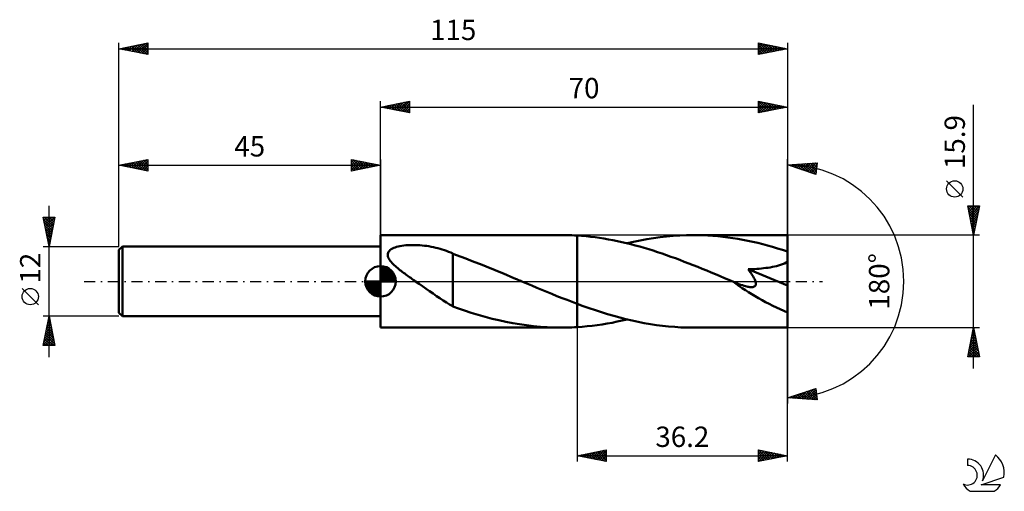
# Model space of a CAD drawing. Units: millimetres. Extents: x -17 to 152, y -36 to 45.
import ezdxf
from ezdxf.enums import TextEntityAlignment as Align

# ---------------------------------------------------------------- set-up
doc = ezdxf.new("R2010")
doc.units = ezdxf.units.MM
doc.header["$LTSCALE"] = 4.8
doc.linetypes.add('LONGDASH_DASH', pattern=[0.85, 0.4, -0.2, 0.05, -0.2])
for name, color, linetype in [('1', 4, 'CONTINUOUS'), ('2', 7, 'CONTINUOUS'), ('4', 2, 'LONGDASH_DASH'), ('CUT', 1, 'CONTINUOUS'), ('NOCUT', 7, 'CONTINUOUS'), ('SK1', 4, 'CONTINUOUS'), ('SK2', 7, 'CONTINUOUS'), ('SK4', 2, 'LONGDASH_DASH'), ('SK6', 5, 'CONTINUOUS')]:
    doc.layers.add(name, color=color, linetype=linetype)
doc.styles.get("Standard").update_dxf_attribs({"font": 'Monospac821 BT'})

msp = doc.modelspace()

# ---------------------------------------------------------------- linework, layer by layer
at = {"layer": '1', "color": 4, "linetype": 'CONTINUOUS', "lineweight": 50}
for p, q in [((45, 7.95), (76.04, 7.95)), ((45, -7.95), (45, 7.95)), ((76.5, 7.95), (76.04, 7.95)), ((76.96, 7.94), (76.5, 7.95)), ((77.42, 7.93), (76.96, 7.94)), ((77.88, 7.91), (77.42, 7.93)), ((78.34, 7.89), (77.88, 7.91)), ((78.8, 7.86), (78.34, 7.89)), ((79.57, 7.81), (78.8, 7.86)), ((78.8, 7.86), (78.8, 7.86)), ((78.8, 7.86), (78.8, 7.86)), ((78.8, 7.86), (78.8, 7.86)), ((78.8, 7.86), (78.8, 7.86)), ((78.8, -3.86), (78.8, 7.86)), ((78.8, -7.86), (78.8, 7.86)), ((80.34, 7.74), (79.57, 7.81)), ((81.11, 7.66), (80.34, 7.74)), ((81.88, 7.57), (81.11, 7.66)), ((82.65, 7.46), (81.88, 7.57)), ((83.42, 7.34), (82.65, 7.46)), ((84.19, 7.21), (83.42, 7.34)), ((84.96, 7.07), (84.19, 7.21)), ((85.73, 6.91), (84.96, 7.07)), ((86.5, 6.74), (85.73, 6.91)), ((87.39, 6.54), (88.52, 6.8)), ((88.52, 6.8), (89.65, 7.04)), ((89.65, 7.04), (90.79, 7.25)), ((90.79, 7.25), (91.92, 7.43)), ((91.92, 7.43), (93.06, 7.59)), ((93.06, 7.59), (94.19, 7.72)), ((94.19, 7.72), (95.33, 7.82)), ((95.33, 7.82), (96.46, 7.89)), ((96.46, 7.89), (97.6, 7.94)), ((97.6, 7.94), (98.74, 7.95)), ((99.59, 7.94), (98.74, 7.95)), ((115, 7.95), (98.74, 7.95)), ((100.45, 7.92), (99.59, 7.94)), ((101.3, 7.88), (100.45, 7.92)), ((102.16, 7.82), (101.3, 7.88)), ((103.01, 7.74), (102.16, 7.82)), ((103.87, 7.65), (103.01, 7.74)), ((104.73, 7.55), (103.87, 7.65)), ((105.58, 7.43), (104.73, 7.55)), ((106.44, 7.29), (105.58, 7.43)), ((107.29, 7.14), (106.44, 7.29)), ((108.15, 6.97), (107.29, 7.14)), ((109.01, 6.79), (108.15, 6.97)), ((109.86, 6.59), (109.01, 6.79)), ((115, -7.95), (115, 7.95)), ((46.29, 4.92), (46.38, 5.09)), ((46.38, 5.09), (46.51, 5.26)), ((46.51, 5.26), (46.66, 5.4)), ((46.66, 5.4), (46.84, 5.53)), ((46.84, 5.53), (47.04, 5.64)), ((47.04, 5.64), (47.26, 5.74)), ((47.26, 5.74), (47.5, 5.83)), ((47.5, 5.83), (47.76, 5.91)), ((47.76, 5.91), (48.04, 5.99)), ((48.04, 5.99), (48.34, 6.05)), ((48.34, 6.05), (48.66, 6.11)), ((48.66, 6.11), (48.99, 6.15)), ((48.99, 6.15), (49.35, 6.19)), ((49.35, 6.19), (49.72, 6.22)), ((49.72, 6.22), (50.11, 6.23)), ((50.11, 6.23), (50.52, 6.24)), ((50.92, 6.24), (50.52, 6.24)), ((51.33, 6.22), (50.92, 6.24)), ((51.73, 6.2), (51.33, 6.22)), ((52.13, 6.17), (51.73, 6.2)), ((52.53, 6.13), (52.13, 6.17)), ((52.93, 6.08), (52.53, 6.13)), ((53.32, 6.02), (52.93, 6.08)), ((53.71, 5.95), (53.32, 6.02)), ((54.1, 5.87), (53.71, 5.95)), ((54.48, 5.78), (54.1, 5.87)), ((54.87, 5.69), (54.48, 5.78)), ((55.24, 5.58), (54.87, 5.69)), ((55.62, 5.47), (55.24, 5.58)), ((55.98, 5.35), (55.62, 5.47)), ((56.35, 5.22), (55.98, 5.35)), ((56.71, 5.08), (56.35, 5.22)), ((87.27, 6.57), (86.5, 6.74)), ((88.04, 6.38), (87.27, 6.57)), ((88.8, 6.18), (88.04, 6.38)), ((89.57, 5.97), (88.8, 6.18)), ((90.34, 5.75), (89.57, 5.97)), ((91.11, 5.52), (90.34, 5.75)), ((91.87, 5.28), (91.11, 5.52)), ((92.64, 5.03), (91.87, 5.28)), ((110.72, 6.38), (109.86, 6.59)), ((111.57, 6.16), (110.72, 6.38)), ((112.43, 5.92), (111.57, 6.16)), ((113.29, 5.67), (112.43, 5.92)), ((114.14, 5.41), (113.29, 5.67)), ((115, 5.14), (114.14, 5.41)), ((46.23, 4.52), (46.24, 4.72)), ((46.26, 4.32), (46.23, 4.52)), ((46.24, 4.72), (46.29, 4.92)), ((46.33, 4.11), (46.26, 4.32)), ((46.42, 3.91), (46.33, 4.11)), ((46.54, 3.71), (46.42, 3.91)), ((46.68, 3.52), (46.54, 3.71)), ((46.83, 3.33), (46.68, 3.52)), ((57.07, 4.93), (56.71, 5.08)), ((57.42, 4.77), (57.07, 4.93)), ((57.42, -1.4), (57.42, 4.77)), ((58.88, 4.19), (57.42, 4.72)), ((59.68, 3.9), (58.88, 4.19)), ((60.45, 3.61), (59.68, 3.9)), ((61.23, 3.32), (60.45, 3.61)), ((93.41, 4.77), (92.64, 5.03)), ((94.17, 4.51), (93.41, 4.77)), ((94.94, 4.24), (94.17, 4.51)), ((95.71, 3.96), (94.94, 4.24)), ((96.48, 3.67), (95.71, 3.96)), ((97.24, 3.38), (96.48, 3.67)), ((114.75, 3.26), (115, 3.45)), ((47, 3.14), (46.83, 3.33)), ((47.18, 2.96), (47, 3.14)), ((47.36, 2.77), (47.18, 2.96)), ((47.56, 2.6), (47.36, 2.77)), ((47.75, 2.43), (47.56, 2.6)), ((47.95, 2.26), (47.75, 2.43)), ((48.14, 2.1), (47.95, 2.26)), ((48.33, 1.95), (48.14, 2.1)), ((48.53, 1.79), (48.33, 1.95)), ((48.74, 1.64), (48.53, 1.79)), ((62.01, 3.01), (61.23, 3.32)), ((62.78, 2.71), (62.01, 3.01)), ((63.56, 2.4), (62.78, 2.71)), ((64.33, 2.08), (63.56, 2.4)), ((65.11, 1.76), (64.33, 2.08)), ((65.88, 1.44), (65.11, 1.76)), ((98.01, 3.08), (97.24, 3.38)), ((98.78, 2.78), (98.01, 3.08)), ((99.55, 2.47), (98.78, 2.78)), ((100.32, 2.16), (99.55, 2.47)), ((101.09, 1.85), (100.32, 2.16)), ((101.85, 1.53), (101.09, 1.85)), ((108.2, 2.07), (108.6, 2.08)), ((108.33, 1.91), (108.2, 2.07)), ((115, -0.71), (108.2, 2.07)), ((108.44, 1.76), (108.33, 1.91)), ((108.56, 1.6), (108.44, 1.76)), ((108.6, 2.08), (108.99, 2.1)), ((108.99, 2.1), (109.36, 2.12)), ((109.36, 2.12), (109.73, 2.15)), ((109.73, 2.15), (110.11, 2.18)), ((110.11, 2.18), (110.49, 2.21)), ((110.49, 2.21), (110.87, 2.25)), ((110.87, 2.25), (111.26, 2.3)), ((111.26, 2.3), (111.64, 2.35)), ((111.64, 2.35), (112.02, 2.4)), ((112.02, 2.4), (112.39, 2.47)), ((112.39, 2.47), (112.75, 2.54)), ((112.75, 2.54), (113.1, 2.62)), ((113.1, 2.62), (113.46, 2.71)), ((113.46, 2.71), (113.81, 2.82)), ((113.81, 2.82), (114.14, 2.95)), ((114.14, 2.95), (114.46, 3.09)), ((114.46, 3.09), (114.75, 3.26)), ((48.94, 1.48), (48.74, 1.64)), ((49.15, 1.33), (48.94, 1.48)), ((49.35, 1.18), (49.15, 1.33)), ((49.56, 1.03), (49.35, 1.18)), ((49.77, 0.88), (49.56, 1.03)), ((49.97, 0.73), (49.77, 0.88)), ((50.18, 0.59), (49.97, 0.73)), ((50.39, 0.44), (50.18, 0.59)), ((50.6, 0.29), (50.39, 0.44)), ((50.81, 0.15), (50.6, 0.29)), ((51.02, 0), (50.81, 0.15)), ((66.65, 1.12), (65.88, 1.44)), ((67.43, 0.79), (66.65, 1.12)), ((68.2, 0.46), (67.43, 0.79)), ((68.38, 0.39), (68.2, 0.46)), ((68.56, 0.31), (68.38, 0.39)), ((68.75, 0.23), (68.56, 0.31)), ((68.93, 0.16), (68.75, 0.23)), ((69.11, 0.08), (68.93, 0.16)), ((69.29, 0), (69.11, 0.08)), ((70.16, -0.37), (69.29, 0)), ((102.62, 1.21), (101.85, 1.53)), ((103.39, 0.89), (102.62, 1.21)), ((104.16, 0.56), (103.39, 0.89)), ((104.92, 0.24), (104.16, 0.56)), ((105.69, -0.09), (104.92, 0.24)), ((108.67, 1.45), (108.56, 1.6)), ((108.77, 1.3), (108.67, 1.45)), ((108.87, 1.15), (108.77, 1.3)), ((108.97, 1), (108.87, 1.15)), ((109.06, 0.86), (108.97, 1)), ((109.15, 0.71), (109.06, 0.86)), ((109.22, 0.58), (109.15, 0.71)), ((109.3, 0.44), (109.22, 0.58)), ((109.36, 0.3), (109.3, 0.44)), ((109.42, 0.16), (109.36, 0.3)), ((109.47, 0.02), (109.42, 0.16)), ((109.51, -0.11), (109.47, 0.02)), ((51.62, -0.42), (51.02, 0)), ((52.23, -0.84), (51.62, -0.42)), ((52.83, -1.27), (52.23, -0.84)), ((53.44, -1.69), (52.83, -1.27)), ((54.03, -2.1), (53.44, -1.69)), ((57.42, -1.4), (57.42, -1.39)), ((57.42, -4.32), (57.42, -1.39)), ((57.42, -1.4), (57.42, -1.4)), ((57.42, -1.4), (57.42, -1.4)), ((57.42, -1.4), (57.42, -1.4)), ((57.42, -1.4), (57.42, -1.4)), ((57.42, -1.4), (57.42, -1.4)), ((71.02, -0.73), (70.16, -0.37)), ((71.89, -1.1), (71.02, -0.73)), ((72.75, -1.46), (71.89, -1.1)), ((73.62, -1.82), (72.75, -1.46)), ((105.76, -0.12), (105.69, -0.09)), ((105.82, -0.15), (105.76, -0.12)), ((105.89, -0.18), (105.82, -0.15)), ((105.95, -0.2), (105.89, -0.18)), ((106.02, -0.23), (105.95, -0.2)), ((106.08, -0.26), (106.02, -0.23)), ((106.49, -0.42), (106.08, -0.26)), ((106.88, -0.57), (106.49, -0.42)), ((107.22, -0.68), (106.88, -0.57)), ((107.52, -0.77), (107.22, -0.68)), ((107.78, -0.85), (107.52, -0.77)), ((108, -0.9), (107.78, -0.85)), ((108.19, -0.93), (108, -0.9)), ((108.35, -0.96), (108.19, -0.93)), ((108.49, -0.98), (108.35, -0.96)), ((108.64, -0.99), (108.49, -0.98)), ((108.78, -0.99), (108.64, -0.99)), ((108.78, -0.99), (108.92, -0.99)), ((108.92, -0.99), (109.04, -0.97)), ((109.04, -0.97), (109.16, -0.94)), ((109.16, -0.94), (109.27, -0.9)), ((109.27, -0.9), (109.36, -0.85)), ((109.36, -0.85), (109.44, -0.78)), ((109.44, -0.78), (109.5, -0.69)), ((109.5, -0.69), (109.54, -0.59)), ((109.54, -0.24), (109.51, -0.11)), ((109.56, -0.36), (109.54, -0.24)), ((109.54, -0.59), (109.56, -0.48)), ((109.56, -0.48), (109.56, -0.36)), ((54.63, -2.52), (54.03, -2.1)), ((55.22, -2.91), (54.63, -2.52)), ((55.78, -3.29), (55.22, -2.91)), ((56.34, -3.64), (55.78, -3.29)), ((74.48, -2.17), (73.62, -1.82)), ((75.34, -2.52), (74.48, -2.17)), ((76.21, -2.87), (75.34, -2.52)), ((77.07, -3.2), (76.21, -2.87)), ((77.93, -3.54), (77.07, -3.2)), ((56.88, -3.97), (56.34, -3.64)), ((57.42, -4.28), (56.88, -3.97)), ((58.38, -4.68), (57.42, -4.32)), ((59.42, -5.02), (58.38, -4.68)), ((60.59, -5.4), (59.42, -5.02)), ((78.8, -3.86), (77.93, -3.54)), ((78.8, -3.86), (78.8, -3.86)), ((78.8, -3.86), (78.8, -3.86)), ((78.8, -3.86), (78.8, -3.86)), ((78.8, -3.86), (78.8, -3.86)), ((79.85, -4.24), (78.8, -3.86)), ((80.9, -4.61), (79.85, -4.24)), ((81.95, -4.97), (80.9, -4.61)), ((83, -5.31), (81.95, -4.97)), ((61.78, -5.76), (60.59, -5.4)), ((62.98, -6.1), (61.78, -5.76)), ((64.17, -6.41), (62.98, -6.1)), ((65.35, -6.69), (64.17, -6.41)), ((66.54, -6.95), (65.35, -6.69)), ((84.05, -5.63), (83, -5.31)), ((85.1, -5.94), (84.05, -5.63)), ((86.15, -6.22), (85.1, -5.94)), ((85.67, -6.92), (86.53, -6.74)), ((87.2, -6.49), (86.15, -6.22)), ((86.53, -6.74), (87.39, -6.54)), ((88.25, -6.74), (87.2, -6.49)), ((89.3, -6.96), (88.25, -6.74)), ((45, -7.95), (76.04, -7.95)), ((67.73, -7.18), (66.54, -6.95)), ((68.92, -7.38), (67.73, -7.18)), ((70.1, -7.55), (68.92, -7.38)), ((71.29, -7.7), (70.1, -7.55)), ((72.48, -7.81), (71.29, -7.7)), ((73.66, -7.89), (72.48, -7.81)), ((74.85, -7.93), (73.66, -7.89)), ((76.04, -7.95), (74.85, -7.93)), ((76.04, -7.95), (76.5, -7.95)), ((76.5, -7.95), (76.96, -7.94)), ((76.96, -7.94), (77.42, -7.93)), ((77.42, -7.93), (77.88, -7.91)), ((77.88, -7.91), (78.34, -7.89)), ((78.34, -7.89), (78.8, -7.86)), ((78.8, -7.86), (79.66, -7.8)), ((78.8, -7.86), (78.8, -7.86)), ((78.8, -7.86), (78.8, -7.86)), ((78.8, -7.86), (78.8, -7.86)), ((78.8, -7.86), (78.8, -7.86)), ((79.66, -7.8), (80.52, -7.72)), ((80.52, -7.72), (81.38, -7.63)), ((81.38, -7.63), (82.24, -7.52)), ((82.24, -7.52), (83.09, -7.39)), ((83.09, -7.39), (83.95, -7.25)), ((83.95, -7.25), (84.81, -7.1)), ((84.81, -7.1), (85.67, -6.92)), ((90.35, -7.17), (89.3, -6.96)), ((91.4, -7.35), (90.35, -7.17)), ((92.44, -7.51), (91.4, -7.35)), ((93.49, -7.64), (92.44, -7.51)), ((94.54, -7.75), (93.49, -7.64)), ((95.59, -7.84), (94.54, -7.75)), ((96.64, -7.9), (95.59, -7.84)), ((97.69, -7.94), (96.64, -7.9)), ((98.74, -7.95), (97.69, -7.94)), ((98.74, -7.95), (115, -7.95))]:
    msp.add_line(p, q, dxfattribs=at)
msp.add_ellipse((115, 0), major_axis=(-13.9, 6.63), ratio=0.316101, start_param=0.99655, end_param=1.72039, dxfattribs=at)
at = {"layer": '2', "color": 7, "linetype": 'CONTINUOUS', "lineweight": 25}
for p, q in [((45, 7.95), (45, 30.95)), ((45, 29.95), (50, 30.95)), ((46.98, 29.55), (47.97, 30.54)), ((47.33, 29.48), (48.5, 30.65)), ((47.68, 29.41), (49.03, 30.76)), ((47.97, 30.54), (49.46, 29.06)), ((48.04, 29.34), (49.56, 30.86)), ((48.33, 30.62), (49.99, 28.95)), ((48.39, 29.27), (50, 30.88)), ((48.68, 30.69), (50, 29.37)), ((49.03, 30.76), (50, 29.79)), ((49.39, 30.83), (50, 30.21)), ((49.74, 30.9), (50, 30.64)), ((50, 30.95), (50, 28.95)), ((110, 28.95), (110, 30.95)), ((110, 30.95), (115, 29.95)), ((110, 30.74), (110.18, 30.91)), ((110, 30.88), (111.61, 29.27)), ((110, 30.31), (110.53, 30.84)), ((110, 29.89), (110.88, 30.77)), ((110, 29.46), (111.24, 30.7)), ((110, 29.04), (111.59, 30.63)), ((110.42, 29.03), (111.95, 30.56)), ((110.45, 30.86), (111.96, 29.34)), ((110.95, 29.14), (112.3, 30.49)), ((110.98, 30.75), (112.32, 29.41)), ((111.51, 30.65), (112.67, 29.48)), ((112.04, 30.54), (113.03, 29.56)), ((115, 30.95), (115, 0)), ((45, 29.95), (115, 29.95)), ((50, 28.95), (45, 29.95)), ((45.14, 29.98), (45.22, 29.91)), ((45.21, 29.91), (45.31, 30.01)), ((45.5, 30.05), (45.75, 29.8)), ((45.56, 29.84), (45.84, 30.12)), ((45.85, 30.12), (46.28, 29.69)), ((45.92, 29.77), (46.38, 30.23)), ((46.2, 30.19), (46.81, 29.59)), ((46.27, 29.7), (46.91, 30.33)), ((46.56, 30.26), (47.34, 29.48)), ((46.62, 29.63), (47.44, 30.44)), ((46.91, 30.33), (47.87, 29.38)), ((47.27, 30.4), (48.4, 29.27)), ((47.62, 30.47), (48.93, 29.16)), ((48.75, 29.2), (50, 30.46)), ((49.1, 29.13), (50, 30.03)), ((49.45, 29.06), (50, 29.61)), ((49.81, 28.99), (50, 29.18)), ((110, 30.46), (111.26, 29.2)), ((110, 30.04), (110.9, 29.13)), ((115, 29.95), (110, 28.95)), ((110, 29.61), (110.55, 29.06)), ((110, 29.19), (110.2, 28.99)), ((111.48, 29.25), (112.65, 30.42)), ((112.01, 29.35), (113.01, 30.35)), ((112.54, 29.46), (113.36, 30.28)), ((112.57, 30.44), (113.38, 29.63)), ((113.07, 29.56), (113.71, 30.21)), ((113.1, 30.33), (113.73, 29.7)), ((113.6, 29.67), (114.07, 30.14)), ((113.63, 30.22), (114.09, 29.77)), ((114.13, 29.78), (114.42, 30.07)), ((114.16, 30.12), (114.44, 29.84)), ((114.66, 29.88), (114.77, 30)), ((114.69, 30.01), (114.79, 29.91)), ((147, -14.95), (147, 30.35)), ((115, 0), (115, 21)), ((115, 20), (120.09, 20.37)), ((118.12, 18.96), (119.48, 20.32)), ((118.43, 18.85), (119.94, 20.36)), ((119.7, 20.34), (120.04, 20)), ((120.09, 20.37), (119.84, 18.38)), ((119.84, 18.38), (115, 20)), ((115.25, 19.91), (115.37, 20.03)), ((115.34, 20.02), (115.55, 19.81)), ((115.57, 19.81), (115.82, 20.06)), ((115.74, 20.05), (116.19, 19.6)), ((115.89, 19.7), (116.28, 20.09)), ((116.13, 20.08), (116.83, 19.39)), ((116.21, 19.6), (116.74, 20.13)), ((116.53, 19.49), (117.2, 20.16)), ((116.53, 20.11), (117.47, 19.18)), ((116.84, 19.38), (117.65, 20.19)), ((116.93, 20.14), (118.1, 18.96)), ((117.16, 19.28), (118.11, 20.22)), ((117.32, 20.17), (118.74, 18.75)), ((117.48, 19.17), (118.57, 20.26)), ((117.72, 20.2), (119.38, 18.54)), ((117.8, 19.06), (119.02, 20.29)), ((118.11, 20.22), (119.85, 18.49)), ((118.51, 20.25), (119.9, 18.87)), ((118.75, 18.75), (120.04, 20.04)), ((118.9, 20.28), (119.94, 19.24)), ((119.07, 18.64), (119.98, 19.55)), ((119.3, 20.31), (119.99, 19.62)), ((119.39, 18.53), (119.92, 19.07)), ((119.71, 18.43), (119.86, 18.58)), ((145.15, 14.47), (142.35, 17.27)), ((147, 7.95), (146, 12.95)), ((146, 12.95), (148, 12.95)), ((146.06, 12.67), (146.33, 12.95)), ((146.06, 12.64), (147.63, 11.08)), ((146.13, 12.32), (146.76, 12.95)), ((146.17, 12.11), (147.55, 10.72)), ((146.18, 12.95), (147.7, 11.43)), ((146.2, 11.97), (147.18, 12.95)), ((146.27, 11.61), (147.6, 12.95)), ((146.34, 11.26), (147.99, 12.91)), ((146.41, 10.91), (147.89, 12.38)), ((146.48, 10.55), (147.78, 11.85)), ((146.6, 12.95), (147.77, 11.78)), ((148, 12.95), (147, 7.95)), ((147.03, 12.95), (147.84, 12.14)), ((147.45, 12.95), (147.91, 12.49)), ((147.87, 12.95), (147.98, 12.85)), ((146.27, 11.58), (147.48, 10.37)), ((146.38, 11.05), (147.41, 10.02)), ((146.49, 10.52), (147.34, 9.66)), ((146.55, 10.2), (147.67, 11.32)), ((146.62, 9.85), (147.57, 10.79)), ((146.69, 9.49), (147.46, 10.26)), ((146.59, 9.99), (147.27, 9.31)), ((146.7, 9.46), (147.2, 8.96)), ((146.76, 9.14), (147.36, 9.73)), ((146.8, 8.93), (147.13, 8.6)), ((146.83, 8.78), (147.25, 9.2)), ((146.9, 8.43), (147.14, 8.67)), ((148, 7.95), (115, 7.95)), ((146.91, 8.4), (147.06, 8.25)), ((146.97, 8.08), (147.04, 8.14)), ((115, -30.95), (115, 0)), ((115, 0), (115, -21)), ((78.8, -7.95), (78.8, -30.95)), ((115, -7.95), (148, -7.95)), ((146, -12.95), (147, -7.95)), ((146.93, -8.31), (147.05, -8.19)), ((146.95, -8.19), (147.07, -8.31)), ((147, -7.95), (148, -12.95)), ((146.4, -10.97), (147.4, -9.96)), ((146.5, -10.43), (147.33, -9.61)), ((146.6, -9.96), (147.6, -10.96)), ((146.61, -9.9), (147.26, -9.25)), ((146.67, -9.6), (147.5, -10.43)), ((146.72, -9.37), (147.19, -8.9)), ((146.74, -9.25), (147.39, -9.9)), ((146.81, -8.9), (147.28, -9.37)), ((146.82, -8.84), (147.12, -8.55)), ((146.88, -8.54), (147.18, -8.84)), ((146.08, -12.56), (147.61, -11.02)), ((146.11, -12.95), (147.68, -11.37)), ((146.18, -12.03), (147.54, -10.67)), ((146.24, -11.73), (147.47, -12.95)), ((146.29, -11.5), (147.47, -10.31)), ((146.32, -11.37), (147.89, -12.95)), ((146.39, -11.02), (147.92, -12.55)), ((146.46, -10.66), (147.81, -12.02)), ((146.53, -10.31), (147.71, -11.49)), ((146.53, -12.95), (147.76, -11.73)), ((148, -12.95), (146, -12.95)), ((146.03, -12.79), (146.2, -12.95)), ((146.1, -12.43), (146.62, -12.95)), ((146.17, -12.08), (147.05, -12.95)), ((146.96, -12.95), (147.83, -12.08)), ((147.38, -12.95), (147.9, -12.43)), ((147.81, -12.95), (147.97, -12.79)), ((115, -20), (119.84, -18.38)), ((117.85, -20.21), (119.58, -18.47)), ((118.24, -20.23), (119.86, -18.61)), ((119.18, -18.6), (119.96, -19.38)), ((119.5, -18.5), (119.9, -18.9)), ((119.82, -18.39), (119.84, -18.41)), ((119.84, -18.38), (120.09, -20.37)), ((120.09, -20.37), (115, -20)), ((115.05, -19.98), (115.07, -20)), ((115.08, -20.01), (115.12, -19.96)), ((115.37, -19.88), (115.53, -20.04)), ((115.47, -20.03), (115.76, -19.75)), ((115.68, -19.77), (115.98, -20.07)), ((115.87, -20.06), (116.4, -19.53)), ((116, -19.67), (116.44, -20.1)), ((116.26, -20.09), (117.03, -19.32)), ((116.32, -19.56), (116.9, -20.14)), ((116.64, -19.45), (117.35, -20.17)), ((116.66, -20.12), (117.67, -19.11)), ((116.95, -19.35), (117.81, -20.2)), ((117.05, -20.15), (118.31, -18.89)), ((117.27, -19.24), (118.27, -20.24)), ((117.45, -20.18), (118.95, -18.68)), ((117.59, -19.13), (118.73, -20.27)), ((117.91, -19.03), (119.18, -20.3)), ((118.23, -18.92), (119.64, -20.34)), ((118.54, -18.81), (120.08, -20.35)), ((118.64, -20.26), (119.91, -18.99)), ((118.86, -18.71), (120.02, -19.87)), ((119.03, -20.29), (119.96, -19.36)), ((119.43, -20.32), (120.01, -19.74)), ((119.82, -20.35), (120.05, -20.12)), ((78.8, -29.95), (83.8, -28.95)), ((78.8, -29.95), (115, -29.95)), ((83.8, -30.95), (78.8, -29.95)), ((79.08, -30.01), (79.22, -29.87)), ((79.13, -29.88), (79.29, -30.05)), ((79.43, -30.08), (79.75, -29.76)), ((79.48, -29.81), (79.82, -30.15)), ((79.79, -30.15), (80.28, -29.65)), ((79.83, -29.74), (80.35, -30.26)), ((80.14, -30.22), (80.81, -29.55)), ((80.19, -29.67), (80.88, -30.37)), ((80.49, -30.29), (81.34, -29.44)), ((80.54, -29.6), (81.41, -30.47)), ((80.85, -30.36), (81.87, -29.34)), ((80.89, -29.53), (81.94, -30.58)), ((81.2, -30.43), (82.4, -29.23)), ((81.25, -29.46), (82.47, -30.68)), ((81.55, -30.5), (82.93, -29.12)), ((81.6, -29.39), (83, -30.79)), ((81.91, -30.57), (83.46, -29.02)), ((81.96, -29.32), (83.53, -30.9)), ((82.26, -30.64), (83.8, -29.1)), ((82.31, -29.25), (83.8, -30.74)), ((82.62, -30.71), (83.8, -29.53)), ((82.66, -29.18), (83.8, -30.31)), ((82.97, -30.78), (83.8, -29.95)), ((83.02, -29.11), (83.8, -29.89)), ((83.32, -30.85), (83.8, -30.38)), ((83.37, -29.04), (83.8, -29.47)), ((83.72, -28.97), (83.8, -29.04)), ((83.8, -28.95), (83.8, -30.95)), ((110, -30.95), (110, -28.95)), ((110, -28.95), (115, -29.95)), ((110, -29.24), (110.24, -29)), ((110, -29.67), (110.6, -29.07)), ((110, -30.09), (110.95, -29.14)), ((110, -30.51), (111.3, -29.21)), ((110, -30.94), (111.66, -29.28)), ((110, -29.36), (111.32, -30.69)), ((110, -29.79), (110.97, -30.76)), ((115, -29.95), (110, -30.95)), ((110, -30.21), (110.62, -30.83)), ((110.02, -28.95), (111.68, -30.61)), ((110.52, -30.85), (112.01, -29.35)), ((110.55, -29.06), (112.03, -30.54)), ((111.05, -30.74), (112.36, -29.42)), ((111.08, -29.17), (112.38, -30.47)), ((111.58, -30.63), (112.72, -29.49)), ((111.61, -29.27), (112.74, -30.4)), ((112.11, -30.53), (113.07, -29.56)), ((112.14, -29.38), (113.09, -30.33)), ((112.64, -30.42), (113.42, -29.63)), ((112.67, -29.48), (113.44, -30.26)), ((113.17, -30.32), (113.78, -29.71)), ((113.2, -29.59), (113.8, -30.19)), ((113.7, -30.21), (114.13, -29.78)), ((113.73, -29.7), (114.15, -30.12)), ((114.23, -30.1), (114.49, -29.85)), ((114.26, -29.8), (114.51, -30.05)), ((114.76, -30), (114.84, -29.92)), ((114.79, -29.91), (114.86, -29.98)), ((83.68, -30.93), (83.8, -30.8)), ((110, -30.63), (110.26, -30.9))]:
    msp.add_line(p, q, dxfattribs=at)
msp.add_circle((143.75, 15.88), 1.4, dxfattribs=at)
msp.add_arc((115, 0), 20, 270, 90, dxfattribs=at)
at = {"layer": '4', "color": 2, "linetype": 'LONGDASH_DASH', "lineweight": 25}
msp.add_line((45, 0), (115, 0), dxfattribs=at)
at = {"layer": 'CUT', "color": 1, "linetype": 'CONTINUOUS', "lineweight": 25}
for p, q in [((115, 7.95), (78.8, 7.95)), ((78.8, 7.95), (78.8, 0)), ((115, 0), (115, 7.95)), ((78.8, 0), (115, 0))]:
    msp.add_line(p, q, dxfattribs=at)
at = {"layer": 'NOCUT', "color": 7, "linetype": 'CONTINUOUS', "lineweight": 25}
for p, q in [((78.8, 7.95), (45, 7.95)), ((45, 7.95), (45, 6)), ((78.8, 0), (78.8, 7.95)), ((78.8, 7.95), (78.8, 7.95)), ((78.8, 7.95), (78.8, 0)), ((78.8, 7.95), (78.8, 0)), ((45, 6), (45, 0)), ((45, 0), (78.8, 0))]:
    msp.add_line(p, q, dxfattribs=at)
at = {"layer": 'SK1', "color": 4, "linetype": 'CONTINUOUS', "lineweight": 50}
for p, q in [((0.6, 6), (0, 5.4)), ((0, 5.4), (0, -5.4)), ((45, 6), (0.6, 6)), ((0.6, 6), (0.6, -6)), ((45, 0), (45, 2.62)), ((45, 2.56), (45.07, 2.62)), ((45, 2.19), (45.41, 2.59)), ((45, 2.56), (47.56, 0)), ((45, 1.81), (45.71, 2.53)), ((45, 1.44), (45.99, 2.43)), ((45, 1.07), (46.24, 2.31)), ((45, 2.19), (47.19, 0)), ((45, 0.7), (46.47, 2.17)), ((45, 0.33), (46.68, 2.01)), ((45, 1.81), (46.81, 0)), ((45.04, 0), (46.88, 1.83)), ((45.32, 2.6), (47.6, 0.32)), ((45.8, 2.5), (47.5, 0.8)), ((46.56, 2.11), (47.11, 1.56)), ((45, 0), (42.38, 0)), ((42.38, -0.07), (42.44, 0)), ((42.41, -0.41), (42.81, 0)), ((42.47, -0.71), (43.19, 0)), ((42.57, -0.99), (43.56, 0)), ((42.69, -1.24), (43.93, 0)), ((42.73, 0), (45, -2.27)), ((42.83, -1.47), (44.3, 0)), ((42.99, -1.68), (44.67, 0)), ((43.1, 0), (45, -1.9)), ((43.47, 0), (45, -1.53)), ((43.84, 0), (45, -1.16)), ((44.22, 0), (45, -0.78)), ((44.59, 0), (45, -0.41)), ((44.96, 0), (45, -0.04)), ((45, 1.44), (46.44, 0)), ((45, 1.07), (46.07, 0)), ((45, 0.7), (45.7, 0)), ((45, 0.33), (45.33, 0)), ((45, 0), (47.62, 0)), ((45, -2.62), (45, 0)), ((45.41, 0), (47.05, 1.64)), ((45.78, 0), (47.21, 1.42)), ((46.16, 0), (47.34, 1.19)), ((46.53, 0), (47.45, 0.93)), ((46.9, 0), (47.54, 0.65)), ((47.27, 0), (47.6, 0.33)), ((42.38, -0.02), (44.98, -2.62)), ((42.41, -0.42), (44.58, -2.59)), ((42.55, -0.93), (44.07, -2.45)), ((43.17, -1.88), (45, -0.04)), ((43.36, -2.05), (45, -0.41)), ((43.58, -2.21), (45, -0.78)), ((43.81, -2.34), (45, -1.16)), ((44.07, -2.45), (45, -1.53)), ((44.35, -2.54), (45, -1.9)), ((44.67, -2.6), (45, -2.27)), ((0, -5.4), (0.6, -6)), ((0.6, -6), (45, -6))]:
    msp.add_line(p, q, dxfattribs=at)
for start, end in [(90, 180), (0, 90), (180, 270), (270, 0)]:
    msp.add_arc((45, 0), 2.62, start, end, dxfattribs=at)
at = {"layer": 'SK2', "color": 7, "linetype": 'CONTINUOUS', "lineweight": 25}
for p, q in [((0, 12), (0, 40.95)), ((0, 39.95), (5, 40.95)), ((2.56, 39.44), (3.83, 40.72)), ((2.91, 39.37), (4.36, 40.82)), ((3.26, 39.3), (4.89, 40.93)), ((3.58, 40.67), (5, 39.25)), ((3.94, 40.74), (5, 39.67)), ((4.29, 40.81), (5, 40.1)), ((4.64, 40.88), (5, 40.52)), ((5, 40.95), (5, 38.95)), ((5, 40.95), (5, 40.95)), ((110, 38.95), (110, 40.95)), ((110, 40.95), (115, 39.95)), ((110, 40.55), (110.33, 40.88)), ((110, 40.13), (110.68, 40.81)), ((110, 39.71), (111.04, 40.74)), ((110, 39.28), (111.39, 40.67)), ((110, 40.64), (111.41, 39.23)), ((110.15, 40.92), (111.76, 39.3)), ((110.68, 40.81), (112.12, 39.37)), ((111.21, 40.71), (112.47, 39.44)), ((115, 40.95), (115, 0)), ((0, 39.95), (115, 39.95)), ((5, 38.95), (0, 39.95)), ((0.05, 39.96), (0.07, 39.94)), ((0.08, 39.93), (0.12, 39.97)), ((0.4, 40.03), (0.6, 39.83)), ((0.43, 39.86), (0.65, 40.08)), ((0.76, 40.1), (1.13, 39.72)), ((0.79, 39.79), (1.18, 40.19)), ((1.11, 40.17), (1.66, 39.62)), ((1.14, 39.72), (1.71, 40.29)), ((1.46, 40.24), (2.19, 39.51)), ((1.5, 39.65), (2.24, 40.4)), ((1.82, 40.31), (2.72, 39.41)), ((1.85, 39.58), (2.77, 40.5)), ((2.17, 40.38), (3.25, 39.3)), ((2.2, 39.51), (3.3, 40.61)), ((2.52, 40.45), (3.78, 39.19)), ((2.88, 40.53), (4.32, 39.09)), ((3.23, 40.6), (4.85, 38.98)), ((3.62, 39.23), (5, 40.61)), ((3.97, 39.16), (5, 40.19)), ((4.32, 39.09), (5, 39.76)), ((4.68, 39.01), (5, 39.34)), ((110, 40.22), (111.06, 39.16)), ((115, 39.95), (110, 38.95)), ((110, 39.79), (110.7, 39.09)), ((110, 39.37), (110.35, 39.02)), ((110.12, 38.97), (111.74, 40.6)), ((110.65, 39.08), (112.1, 40.53)), ((111.18, 39.19), (112.45, 40.46)), ((111.71, 39.29), (112.8, 40.39)), ((111.74, 40.6), (112.82, 39.51)), ((112.24, 39.4), (113.16, 40.32)), ((112.27, 40.5), (113.18, 39.59)), ((112.77, 39.5), (113.51, 40.25)), ((112.8, 40.39), (113.53, 39.66)), ((113.3, 39.61), (113.86, 40.18)), ((113.33, 40.28), (113.88, 39.73)), ((113.83, 39.72), (114.22, 40.11)), ((113.86, 40.18), (114.24, 39.8)), ((114.36, 39.82), (114.57, 40.04)), ((114.39, 40.07), (114.59, 39.87)), ((114.89, 39.93), (114.93, 39.96)), ((114.92, 39.97), (114.95, 39.94)), ((0, 6), (0, 20.95)), ((0, 19.95), (5, 20.95)), ((1.45, 19.66), (2.17, 20.38)), ((1.8, 19.59), (2.7, 20.49)), ((2.12, 20.37), (3.18, 19.31)), ((2.15, 19.52), (3.23, 20.6)), ((2.47, 20.44), (3.71, 19.21)), ((2.51, 19.45), (3.76, 20.7)), ((2.83, 20.52), (4.24, 19.1)), ((2.86, 19.38), (4.29, 20.81)), ((3.18, 20.59), (4.77, 19)), ((3.21, 19.31), (4.82, 20.91)), ((3.53, 20.66), (5, 19.19)), ((3.57, 19.24), (5, 20.67)), ((3.89, 20.73), (5, 19.62)), ((4.24, 20.8), (5, 20.04)), ((4.59, 20.87), (5, 20.46)), ((4.95, 20.94), (5, 20.89)), ((5, 20.95), (5, 18.95)), ((40, 18.95), (40, 20.95)), ((40, 20.95), (45, 19.95)), ((40, 20.88), (40.06, 20.94)), ((40, 20.46), (40.41, 20.87)), ((40, 20.03), (40.77, 20.8)), ((40, 19.61), (41.12, 20.73)), ((40, 20.7), (41.46, 19.24)), ((40, 19.18), (41.47, 20.66)), ((40.22, 20.91), (41.81, 19.31)), ((40.24, 19), (41.83, 20.58)), ((40.75, 20.8), (42.16, 19.38)), ((40.77, 19.1), (42.18, 20.51)), ((41.28, 20.69), (42.52, 19.45)), ((41.3, 19.21), (42.53, 20.44)), ((41.81, 20.59), (42.87, 19.52)), ((41.83, 19.32), (42.89, 20.37)), ((42.34, 20.48), (43.22, 19.59)), ((42.87, 20.38), (43.58, 19.67)), ((45, 20.95), (45, 6)), ((0, 19.95), (45, 19.95)), ((5, 18.95), (0, 19.95)), ((0.03, 19.94), (0.05, 19.96)), ((0.35, 20.02), (0.53, 19.84)), ((0.38, 19.87), (0.58, 20.07)), ((0.71, 20.09), (1.06, 19.74)), ((0.74, 19.8), (1.11, 20.17)), ((1.06, 20.16), (1.59, 19.63)), ((1.09, 19.73), (1.64, 20.28)), ((1.41, 20.23), (2.12, 19.53)), ((1.77, 20.3), (2.65, 19.42)), ((3.92, 19.17), (5, 20.25)), ((4.27, 19.1), (5, 19.82)), ((4.63, 19.02), (5, 19.4)), ((4.98, 18.95), (5, 18.97)), ((40, 20.27), (41.1, 19.17)), ((45, 19.95), (40, 18.95)), ((40, 19.85), (40.75, 19.1)), ((40, 19.42), (40.4, 19.03)), ((40, 19), (40.04, 18.96)), ((42.36, 19.42), (43.24, 20.3)), ((42.89, 19.53), (43.59, 20.23)), ((43.4, 20.27), (43.93, 19.74)), ((43.42, 19.63), (43.95, 20.16)), ((43.93, 20.16), (44.28, 19.81)), ((43.95, 19.74), (44.3, 20.09)), ((44.46, 20.06), (44.64, 19.88)), ((44.48, 19.85), (44.65, 20.02)), ((44.99, 19.95), (44.99, 19.95)), ((-12, -13), (-12, 13)), ((-12, 6), (-13, 11)), ((-13, 11), (-11, 11)), ((-12.96, 10.78), (-12.73, 11)), ((-12.94, 10.68), (-11.38, 9.12)), ((-12.88, 10.42), (-12.31, 11)), ((-12.83, 11), (-11.3, 9.48)), ((-12.81, 10.07), (-11.88, 11)), ((-12.74, 9.71), (-11.46, 11)), ((-12.67, 9.36), (-11.03, 11)), ((-12.6, 9.01), (-11.1, 10.51)), ((-12.4, 11), (-11.23, 9.83)), ((-11, 11), (-12, 6)), ((-11.98, 11), (-11.16, 10.18)), ((-11.56, 11), (-11.09, 10.54)), ((-11.13, 11), (-11.02, 10.89)), ((-12.83, 10.15), (-11.45, 8.77)), ((-12.72, 9.62), (-11.52, 8.42)), ((-12.62, 9.09), (-11.59, 8.06)), ((-12.53, 8.65), (-11.2, 9.98)), ((-12.51, 8.56), (-11.66, 7.71)), ((-12.46, 8.3), (-11.31, 9.45)), ((-12.39, 7.95), (-11.42, 8.92)), ((-12.41, 8.03), (-11.73, 7.35)), ((-12.32, 7.59), (-11.52, 8.39)), ((-12.3, 7.5), (-11.8, 7)), ((-12.25, 7.24), (-11.63, 7.86)), ((-12.19, 6.97), (-11.87, 6.65)), ((-12.18, 6.89), (-11.73, 7.33)), ((-12.11, 6.53), (-11.84, 6.8)), ((-13, 6), (0, 6)), ((-12.09, 6.44), (-11.94, 6.29)), ((-12.04, 6.18), (-11.95, 6.27)), ((-13.85, -4.02), (-16.65, -1.22)), ((-12, -6), (-13, -6)), ((-13, -11), (-12, -6)), ((-12.14, -6.72), (-11.79, -7.07)), ((-12.13, -6.64), (-11.91, -6.43)), ((-12.07, -6.36), (-11.89, -6.54)), ((-12.02, -6.11), (-11.99, -6.07)), ((0, -6), (-12, -6)), ((-12, -6), (-11, -11)), ((-12, -6.01), (-12, -6.01)), ((-12.66, -9.29), (-11.56, -8.19)), ((-12.55, -8.76), (-11.63, -7.84)), ((-12.45, -8.23), (-11.7, -7.49)), ((-12.43, -8.13), (-11.36, -9.19)), ((-12.36, -7.78), (-11.47, -8.66)), ((-12.34, -7.7), (-11.77, -7.13)), ((-12.28, -7.42), (-11.57, -8.13)), ((-12.23, -7.17), (-11.84, -6.78)), ((-12.21, -7.07), (-11.68, -7.6)), ((-12.98, -10.88), (-11.35, -9.26)), ((-12.87, -10.35), (-11.42, -8.9)), ((-12.78, -9.9), (-11.68, -11)), ((-12.76, -9.82), (-11.49, -8.55)), ((-12.71, -9.54), (-11.25, -11)), ((-12.67, -11), (-11.28, -9.61)), ((-12.64, -9.19), (-11.04, -10.79)), ((-12.57, -8.84), (-11.15, -10.25)), ((-12.5, -8.48), (-11.26, -9.72)), ((-12.24, -11), (-11.21, -9.96)), ((-11, -11), (-13, -11)), ((-12.99, -10.96), (-12.95, -11)), ((-12.92, -10.6), (-12.53, -11)), ((-12.85, -10.25), (-12.1, -11)), ((-11.82, -11), (-11.14, -10.32)), ((-11.4, -11), (-11.07, -10.67))]:
    msp.add_line(p, q, dxfattribs=at)
msp.add_circle((-15.25, -2.62), 1.4, dxfattribs=at)
at = {"layer": 'SK4', "color": 2, "linetype": 'LONGDASH_DASH', "lineweight": 25}
msp.add_line((-6, 0), (121, 0), dxfattribs=at)
at = {"layer": 'SK6', "color": 5, "linetype": 'CONTINUOUS', "lineweight": 25}
for p, q in [((150.73, -29.83), (148.54, -34.28)), ((145.94, -30.53), (145.94, -31.63)), ((148.28, -34.98), (152.2, -33.62)), ((151.64, -34.98), (148.28, -34.98)), ((146.4, -36.07), (150.54, -36.07))]:
    msp.add_line(p, q, dxfattribs=at)
for centre, radius, start, end in [((148.47, -32.88), 3.8, 348.7239, 53.4691), ((145.95, -33.31), 1.68, 243.4215, 90.3602), ((145.96, -33.29), 2.76, 338.9379, 90.4446), ((148.47, -32.88), 3.8, 210.5484, 236.978), ((148.47, -32.88), 3.8, 303.022, 326.3732)]:
    msp.add_arc(centre, radius, start, end, dxfattribs=at)

# ---------------------------------------------------------------- texts
at = {"layer": '2', "color": 7, "linetype": 'CONTINUOUS', "lineweight": 25}
for s, p in [('70', (80, 31.45)), ('36.2', (96.9, -28.45))]:
    msp.add_text(s, height=3.5, dxfattribs=at).set_placement(p, align=Align.CENTER)
for s, p in [('15.9', (145.5, 23.93)), ('180°', (132.5, 0))]:
    msp.add_text(s, height=3.5, rotation=90, dxfattribs=at).set_placement(p, align=Align.CENTER)
at = {"layer": 'SK2', "color": 7, "linetype": 'CONTINUOUS', "lineweight": 25}
for s, p in [('115', (57.5, 41.45)), ('45', (22.5, 21.45))]:
    msp.add_text(s, height=3.5, dxfattribs=at).set_placement(p, align=Align.CENTER)
msp.add_text('12', height=3.5, rotation=90, dxfattribs=at).set_placement((-13.5, 2.27), align=Align.CENTER)

doc.saveas('drawing.dxf')
